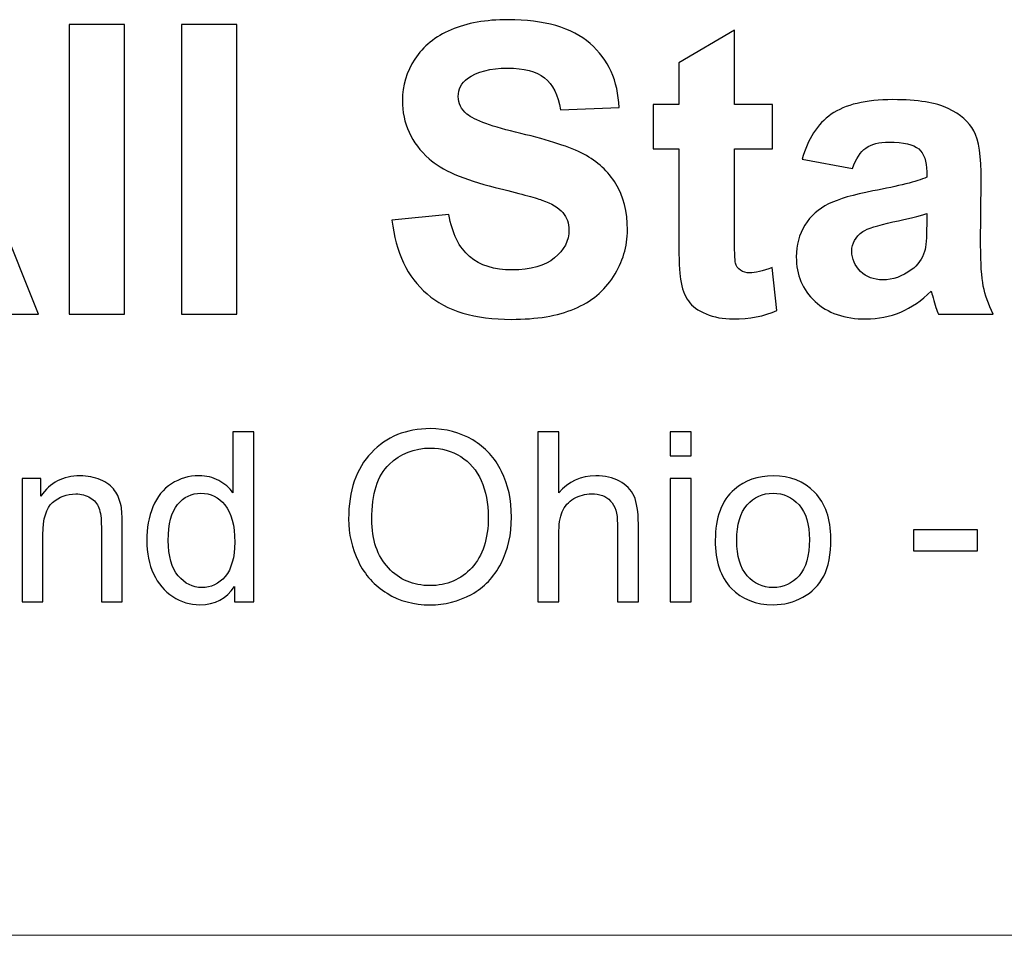
# Model space of a CAD drawing. Units: inches. Extents: x -18.9 to 18.9, y -12.7 to 12.7.
# Drawn here: x -16.1 to -13.5, y -12.7 to -10.3 of the extents above; entities that cross this region are included whole.
import ezdxf

# ---------------------------------------------------------------- set-up
doc = ezdxf.new("R2010")
doc.units = ezdxf.units.IN
doc.header["$MEASUREMENT"] = 0

msp = doc.modelspace()

# ---------------------------------------------------------------- linework, layer by layer
for points, knots in [([(-16.0434, -11.0813), (-16.0434, -11.0813), (-16.2096, -11.0813), (-16.2096, -11.0813), (-16.2096, -11.0813), (-16.2096, -11.0813), (-16.2756, -10.9095), (-16.2756, -10.9095), (-16.2756, -10.9095), (-16.2756, -10.9095), (-16.5779, -10.9095), (-16.5779, -10.9095), (-16.5779, -10.9095), (-16.5779, -10.9095), (-16.6402, -11.0813), (-16.6402, -11.0813), (-16.6402, -11.0813), (-16.6402, -11.0813), (-16.8022, -11.0813), (-16.8022, -11.0813), (-16.8022, -11.0813), (-16.8022, -11.0813), (-16.5077, -10.3252), (-16.5077, -10.3252), (-16.5077, -10.3252), (-16.5077, -10.3252), (-16.3462, -10.3252), (-16.3462, -10.3252), (-16.3462, -10.3252), (-16.3462, -10.3252), (-16.0434, -11.0813), (-16.0434, -11.0813)], [0, 0, 0, 0, 0.111111, 0.111111, 0.111111, 0.111111, 0.222222, 0.222222, 0.222222, 0.222222, 0.333333, 0.333333, 0.333333, 0.333333, 0.444444, 0.444444, 0.444444, 0.444444, 0.555556, 0.555556, 0.555556, 0.555556, 0.666667, 0.666667, 0.666667, 0.666667, 0.777778, 0.777778, 0.777778, 0.777778, 1, 1, 1, 1]), ([(-15.9635, -11.0813), (-15.9635, -11.0813), (-15.9635, -10.3252), (-15.9635, -10.3252), (-15.9635, -10.3252), (-15.9635, -10.3252), (-15.8186, -10.3252), (-15.8186, -10.3252), (-15.8186, -10.3252), (-15.8186, -10.3252), (-15.8186, -11.0813), (-15.8186, -11.0813), (-15.8186, -11.0813), (-15.8186, -11.0813), (-15.9635, -11.0813), (-15.9635, -11.0813)], [0, 0, 0, 0, 0.2, 0.2, 0.2, 0.2, 0.4, 0.4, 0.4, 0.4, 0.6, 0.6, 0.6, 0.6, 1, 1, 1, 1]), ([(-15.67, -11.0813), (-15.67, -11.0813), (-15.67, -10.3252), (-15.67, -10.3252), (-15.67, -10.3252), (-15.67, -10.3252), (-15.5251, -10.3252), (-15.5251, -10.3252), (-15.5251, -10.3252), (-15.5251, -10.3252), (-15.5251, -11.0813), (-15.5251, -11.0813), (-15.5251, -11.0813), (-15.5251, -11.0813), (-15.67, -11.0813), (-15.67, -11.0813)], [0, 0, 0, 0, 0.2, 0.2, 0.2, 0.2, 0.4, 0.4, 0.4, 0.4, 0.6, 0.6, 0.6, 0.6, 1, 1, 1, 1]), ([(-15.1207, -10.8354), (-15.1207, -10.8354), (-14.9721, -10.8208), (-14.9721, -10.8208), (-14.9721, -10.8208), (-14.9633, -10.8708), (-14.9452, -10.9074), (-14.9177, -10.9308), (-14.9177, -10.9308), (-14.8904, -10.954), (-14.8536, -10.9658), (-14.8071, -10.9658), (-14.8071, -10.9658), (-14.758, -10.9658), (-14.7209, -10.9555), (-14.696, -10.9345), (-14.696, -10.9345), (-14.671, -10.9137), (-14.6585, -10.8894), (-14.6585, -10.8616), (-14.6585, -10.8616), (-14.6585, -10.8437), (-14.6638, -10.8285), (-14.6744, -10.816), (-14.6744, -10.816), (-14.6848, -10.8033), (-14.7031, -10.7924), (-14.7293, -10.7833), (-14.7293, -10.7833), (-14.7471, -10.7769), (-14.7879, -10.766), (-14.8515, -10.7502), (-14.8515, -10.7502), (-14.9334, -10.7299), (-14.9908, -10.7049), (-15.0237, -10.6753), (-15.0237, -10.6753), (-15.0702, -10.6338), (-15.0934, -10.5831), (-15.0934, -10.5232), (-15.0934, -10.5232), (-15.0934, -10.4847), (-15.0825, -10.4488), (-15.0607, -10.4151), (-15.0607, -10.4151), (-15.0388, -10.3817), (-15.0073, -10.3562), (-14.9663, -10.3386), (-14.9663, -10.3386), (-14.9251, -10.3211), (-14.8756, -10.3123), (-14.8175, -10.3123), (-14.8175, -10.3123), (-14.7225, -10.3123), (-14.6512, -10.3331), (-14.6031, -10.3746), (-14.6031, -10.3746), (-14.5552, -10.4164), (-14.53, -10.4718), (-14.5276, -10.5414), (-14.5276, -10.5414), (-14.5276, -10.5414), (-14.6802, -10.5481), (-14.6802, -10.5481), (-14.6802, -10.5481), (-14.6867, -10.5091), (-14.7008, -10.4812), (-14.7223, -10.4643), (-14.7223, -10.4643), (-14.7438, -10.4472), (-14.776, -10.4387), (-14.8189, -10.4387), (-14.8189, -10.4387), (-14.8633, -10.4387), (-14.8982, -10.4477), (-14.9232, -10.466), (-14.9232, -10.466), (-14.9394, -10.4776), (-14.9475, -10.4933), (-14.9475, -10.5129), (-14.9475, -10.5129), (-14.9475, -10.5308), (-14.9399, -10.5461), (-14.9247, -10.5588), (-14.9247, -10.5588), (-14.9056, -10.575), (-14.8587, -10.5919), (-14.7844, -10.6093), (-14.7844, -10.6093), (-14.7101, -10.6269), (-14.6552, -10.6451), (-14.6196, -10.6637), (-14.6196, -10.6637), (-14.5841, -10.6826), (-14.5563, -10.7081), (-14.536, -10.7407), (-14.536, -10.7407), (-14.5159, -10.7732), (-14.5059, -10.8134), (-14.5059, -10.8611), (-14.5059, -10.8611), (-14.5059, -10.9044), (-14.5179, -10.9451), (-14.542, -10.9827), (-14.542, -10.9827), (-14.5661, -11.0206), (-14.6001, -11.0488), (-14.6441, -11.0671), (-14.6441, -11.0671), (-14.6881, -11.0856), (-14.7431, -11.0947), (-14.8087, -11.0947), (-14.8087, -11.0947), (-14.9043, -11.0947), (-14.9777, -11.0727), (-15.029, -11.0285), (-15.029, -11.0285), (-15.0802, -10.9843), (-15.1108, -10.9199), (-15.1207, -10.8354)], [0, 0, 0, 0, 0.032258, 0.032258, 0.032258, 0.032258, 0.064516, 0.064516, 0.064516, 0.064516, 0.096774, 0.096774, 0.096774, 0.096774, 0.129032, 0.129032, 0.129032, 0.129032, 0.16129, 0.16129, 0.16129, 0.16129, 0.193548, 0.193548, 0.193548, 0.193548, 0.225806, 0.225806, 0.225806, 0.225806, 0.258065, 0.258065, 0.258065, 0.258065, 0.290323, 0.290323, 0.290323, 0.290323, 0.322581, 0.322581, 0.322581, 0.322581, 0.354839, 0.354839, 0.354839, 0.354839, 0.387097, 0.387097, 0.387097, 0.387097, 0.419355, 0.419355, 0.419355, 0.419355, 0.451613, 0.451613, 0.451613, 0.451613, 0.483871, 0.483871, 0.483871, 0.483871, 0.516129, 0.516129, 0.516129, 0.516129, 0.548387, 0.548387, 0.548387, 0.548387, 0.580645, 0.580645, 0.580645, 0.580645, 0.612903, 0.612903, 0.612903, 0.612903, 0.645161, 0.645161, 0.645161, 0.645161, 0.677419, 0.677419, 0.677419, 0.677419, 0.709677, 0.709677, 0.709677, 0.709677, 0.741935, 0.741935, 0.741935, 0.741935, 0.774194, 0.774194, 0.774194, 0.774194, 0.806452, 0.806452, 0.806452, 0.806452, 0.83871, 0.83871, 0.83871, 0.83871, 0.870968, 0.870968, 0.870968, 0.870968, 0.903226, 0.903226, 0.903226, 0.903226, 0.935484, 0.935484, 0.935484, 0.935484, 1, 1, 1, 1]), ([(-14.1274, -10.5336), (-14.1274, -10.5336), (-14.1274, -10.6491), (-14.1274, -10.6491), (-14.1274, -10.6491), (-14.1274, -10.6491), (-14.2263, -10.6491), (-14.2263, -10.6491), (-14.2263, -10.6491), (-14.2263, -10.6491), (-14.2263, -10.8699), (-14.2263, -10.8699), (-14.2263, -10.8699), (-14.2263, -10.9146), (-14.2255, -10.9407), (-14.2235, -10.9481), (-14.2235, -10.9481), (-14.2216, -10.9555), (-14.2174, -10.9614), (-14.2107, -10.9664), (-14.2107, -10.9664), (-14.204, -10.9711), (-14.1957, -10.9736), (-14.1862, -10.9736), (-14.1862, -10.9736), (-14.1726, -10.9736), (-14.1533, -10.9688), (-14.1277, -10.9597), (-14.1277, -10.9597), (-14.1277, -10.9597), (-14.1154, -11.072), (-14.1154, -11.072), (-14.1154, -11.072), (-14.1492, -11.0864), (-14.1873, -11.0937), (-14.23, -11.0937), (-14.23, -11.0937), (-14.2561, -11.0937), (-14.2797, -11.0893), (-14.3006, -11.0806), (-14.3006, -11.0806), (-14.3216, -11.0718), (-14.3369, -11.0604), (-14.3468, -11.0465), (-14.3468, -11.0465), (-14.3566, -11.0326), (-14.3633, -11.0137), (-14.3672, -10.99), (-14.3672, -10.99), (-14.3702, -10.9732), (-14.3718, -10.9391), (-14.3718, -10.8878), (-14.3718, -10.8878), (-14.3718, -10.8878), (-14.3718, -10.6491), (-14.3718, -10.6491), (-14.3718, -10.6491), (-14.3718, -10.6491), (-14.4383, -10.6491), (-14.4383, -10.6491), (-14.4383, -10.6491), (-14.4383, -10.6491), (-14.4383, -10.5336), (-14.4383, -10.5336), (-14.4383, -10.5336), (-14.4383, -10.5336), (-14.3718, -10.5336), (-14.3718, -10.5336), (-14.3718, -10.5336), (-14.3718, -10.5336), (-14.3718, -10.4246), (-14.3718, -10.4246), (-14.3718, -10.4246), (-14.3718, -10.4246), (-14.2263, -10.3401), (-14.2263, -10.3401), (-14.2263, -10.3401), (-14.2263, -10.3401), (-14.2263, -10.5336), (-14.2263, -10.5336), (-14.2263, -10.5336), (-14.2263, -10.5336), (-14.1274, -10.5336), (-14.1274, -10.5336)], [0, 0, 0, 0, 0.045455, 0.045455, 0.045455, 0.045455, 0.090909, 0.090909, 0.090909, 0.090909, 0.136364, 0.136364, 0.136364, 0.136364, 0.181818, 0.181818, 0.181818, 0.181818, 0.227273, 0.227273, 0.227273, 0.227273, 0.272727, 0.272727, 0.272727, 0.272727, 0.318182, 0.318182, 0.318182, 0.318182, 0.363636, 0.363636, 0.363636, 0.363636, 0.409091, 0.409091, 0.409091, 0.409091, 0.454545, 0.454545, 0.454545, 0.454545, 0.5, 0.5, 0.5, 0.5, 0.545455, 0.545455, 0.545455, 0.545455, 0.590909, 0.590909, 0.590909, 0.590909, 0.636364, 0.636364, 0.636364, 0.636364, 0.681818, 0.681818, 0.681818, 0.681818, 0.727273, 0.727273, 0.727273, 0.727273, 0.772727, 0.772727, 0.772727, 0.772727, 0.818182, 0.818182, 0.818182, 0.818182, 0.863636, 0.863636, 0.863636, 0.863636, 0.909091, 0.909091, 0.909091, 0.909091, 1, 1, 1, 1]), ([(-13.9184, -10.7007), (-13.9184, -10.7007), (-14.0499, -10.6769), (-14.0499, -10.6769), (-14.0499, -10.6769), (-14.0351, -10.6239), (-14.0098, -10.5849), (-13.9737, -10.5593), (-13.9737, -10.5593), (-13.9374, -10.534), (-13.8839, -10.5211), (-13.8128, -10.5211), (-13.8128, -10.5211), (-13.748, -10.5211), (-13.6999, -10.5289), (-13.6682, -10.5442), (-13.6682, -10.5442), (-13.6367, -10.5595), (-13.6144, -10.5789), (-13.6015, -10.6025), (-13.6015, -10.6025), (-13.5887, -10.6261), (-13.5821, -10.6692), (-13.5821, -10.7322), (-13.5821, -10.7322), (-13.5821, -10.7322), (-13.5837, -10.9014), (-13.5837, -10.9014), (-13.5837, -10.9014), (-13.5837, -10.9495), (-13.5814, -10.985), (-13.5767, -11.0079), (-13.5767, -11.0079), (-13.5721, -11.0306), (-13.5633, -11.0553), (-13.5506, -11.0813), (-13.5506, -11.0813), (-13.5506, -11.0813), (-13.6941, -11.0813), (-13.6941, -11.0813), (-13.6941, -11.0813), (-13.6978, -11.0716), (-13.7026, -11.0574), (-13.708, -11.0386), (-13.708, -11.0386), (-13.7103, -11.0299), (-13.7121, -11.0243), (-13.7131, -11.0215), (-13.7131, -11.0215), (-13.738, -11.0456), (-13.7644, -11.0635), (-13.7925, -11.0757), (-13.7925, -11.0757), (-13.8207, -11.0877), (-13.8508, -11.0937), (-13.8829, -11.0937), (-13.8829, -11.0937), (-13.9392, -11.0937), (-13.9837, -11.0783), (-14.0161, -11.0479), (-14.0161, -11.0479), (-14.0487, -11.0172), (-14.0649, -10.9785), (-14.0649, -10.9317), (-14.0649, -10.9317), (-14.0649, -10.9009), (-14.0575, -10.8732), (-14.0427, -10.8489), (-14.0427, -10.8489), (-14.0279, -10.8246), (-14.0071, -10.8062), (-13.9806, -10.7933), (-13.9806, -10.7933), (-13.954, -10.7805), (-13.9154, -10.7692), (-13.8652, -10.7595), (-13.8652, -10.7595), (-13.7976, -10.7468), (-13.7506, -10.7349), (-13.7246, -10.7239), (-13.7246, -10.7239), (-13.7246, -10.7239), (-13.7246, -10.7095), (-13.7246, -10.7095), (-13.7246, -10.7095), (-13.7246, -10.6815), (-13.7314, -10.6618), (-13.7452, -10.6498), (-13.7452, -10.6498), (-13.7589, -10.638), (-13.7848, -10.632), (-13.823, -10.632), (-13.823, -10.632), (-13.8489, -10.632), (-13.8689, -10.6371), (-13.8834, -10.6474), (-13.8834, -10.6474), (-13.8978, -10.6574), (-13.9094, -10.6752), (-13.9184, -10.7007)], [0, 0, 0, 0, 0.038462, 0.038462, 0.038462, 0.038462, 0.076923, 0.076923, 0.076923, 0.076923, 0.115385, 0.115385, 0.115385, 0.115385, 0.153846, 0.153846, 0.153846, 0.153846, 0.192308, 0.192308, 0.192308, 0.192308, 0.230769, 0.230769, 0.230769, 0.230769, 0.269231, 0.269231, 0.269231, 0.269231, 0.307692, 0.307692, 0.307692, 0.307692, 0.346154, 0.346154, 0.346154, 0.346154, 0.384615, 0.384615, 0.384615, 0.384615, 0.423077, 0.423077, 0.423077, 0.423077, 0.461538, 0.461538, 0.461538, 0.461538, 0.5, 0.5, 0.5, 0.5, 0.538462, 0.538462, 0.538462, 0.538462, 0.576923, 0.576923, 0.576923, 0.576923, 0.615385, 0.615385, 0.615385, 0.615385, 0.653846, 0.653846, 0.653846, 0.653846, 0.692308, 0.692308, 0.692308, 0.692308, 0.730769, 0.730769, 0.730769, 0.730769, 0.769231, 0.769231, 0.769231, 0.769231, 0.807692, 0.807692, 0.807692, 0.807692, 0.846154, 0.846154, 0.846154, 0.846154, 0.884615, 0.884615, 0.884615, 0.884615, 0.923077, 0.923077, 0.923077, 0.923077, 1, 1, 1, 1]), ([(-13.7246, -10.8183), (-13.7431, -10.8245), (-13.7725, -10.8319), (-13.8128, -10.8405), (-13.8128, -10.8405), (-13.8529, -10.8491), (-13.8792, -10.8576), (-13.8917, -10.8657), (-13.8917, -10.8657), (-13.9105, -10.8792), (-13.92, -10.8961), (-13.92, -10.9167), (-13.92, -10.9167), (-13.92, -10.9371), (-13.9124, -10.9546), (-13.8973, -10.9694), (-13.8973, -10.9694), (-13.8821, -10.9841), (-13.863, -10.9915), (-13.8395, -10.9915), (-13.8395, -10.9915), (-13.8133, -10.9915), (-13.7885, -10.9829), (-13.7647, -10.9658), (-13.7647, -10.9658), (-13.7471, -10.9528), (-13.7357, -10.9368), (-13.7302, -10.9178), (-13.7302, -10.9178), (-13.7263, -10.9055), (-13.7246, -10.8819), (-13.7246, -10.8472), (-13.7246, -10.8472), (-13.7246, -10.8472), (-13.7246, -10.8183), (-13.7246, -10.8183)], [0, 0, 0, 0, 0.1, 0.1, 0.1, 0.1, 0.2, 0.2, 0.2, 0.2, 0.3, 0.3, 0.3, 0.3, 0.4, 0.4, 0.4, 0.4, 0.5, 0.5, 0.5, 0.5, 0.6, 0.6, 0.6, 0.6, 0.7, 0.7, 0.7, 0.7, 0.8, 0.8, 0.8, 0.8, 1, 1, 1, 1]), ([(-15.2337, -11.6161), (-15.2337, -11.5422), (-15.2139, -11.4845), (-15.1743, -11.4428), (-15.1743, -11.4428), (-15.1346, -11.401), (-15.0835, -11.3801), (-15.0208, -11.3801), (-15.0208, -11.3801), (-14.9798, -11.3801), (-14.9427, -11.39), (-14.9098, -11.4095), (-14.9098, -11.4095), (-14.8769, -11.4292), (-14.8517, -11.4565), (-14.8344, -11.4916), (-14.8344, -11.4916), (-14.8171, -11.5266), (-14.8085, -11.5665), (-14.8085, -11.6109), (-14.8085, -11.6109), (-14.8085, -11.656), (-14.8175, -11.6964), (-14.8358, -11.7319), (-14.8358, -11.7319), (-14.854, -11.7675), (-14.8798, -11.7944), (-14.9131, -11.8128), (-14.9131, -11.8128), (-14.9465, -11.8311), (-14.9825, -11.8402), (-15.0211, -11.8402), (-15.0211, -11.8402), (-15.063, -11.8402), (-15.1004, -11.8302), (-15.1333, -11.8099), (-15.1333, -11.8099), (-15.1663, -11.7897), (-15.1913, -11.762), (-15.2083, -11.727), (-15.2083, -11.727), (-15.2252, -11.6922), (-15.2337, -11.6551), (-15.2337, -11.6161)], [0, 0, 0, 0, 0.083333, 0.083333, 0.083333, 0.083333, 0.166667, 0.166667, 0.166667, 0.166667, 0.25, 0.25, 0.25, 0.25, 0.333333, 0.333333, 0.333333, 0.333333, 0.416667, 0.416667, 0.416667, 0.416667, 0.5, 0.5, 0.5, 0.5, 0.583333, 0.583333, 0.583333, 0.583333, 0.666667, 0.666667, 0.666667, 0.666667, 0.75, 0.75, 0.75, 0.75, 0.833333, 0.833333, 0.833333, 0.833333, 1, 1, 1, 1]), ([(-15.5319, -11.8326), (-15.5319, -11.8326), (-15.5319, -11.792), (-15.5319, -11.792), (-15.5319, -11.792), (-15.5523, -11.8239), (-15.5823, -11.8399), (-15.622, -11.8399), (-15.622, -11.8399), (-15.6476, -11.8399), (-15.6712, -11.8329), (-15.6928, -11.8187), (-15.6928, -11.8187), (-15.7143, -11.8046), (-15.731, -11.7848), (-15.7429, -11.7593), (-15.7429, -11.7593), (-15.7547, -11.734), (-15.7606, -11.7049), (-15.7606, -11.6719), (-15.7606, -11.6719), (-15.7606, -11.6398), (-15.7552, -11.6106), (-15.7445, -11.5844), (-15.7445, -11.5844), (-15.7338, -11.5582), (-15.7177, -11.5381), (-15.6963, -11.5242), (-15.6963, -11.5242), (-15.6749, -11.5103), (-15.6508, -11.5032), (-15.6243, -11.5032), (-15.6243, -11.5032), (-15.605, -11.5032), (-15.5877, -11.5074), (-15.5726, -11.5155), (-15.5726, -11.5155), (-15.5574, -11.5237), (-15.545, -11.5344), (-15.5355, -11.5475), (-15.5355, -11.5475), (-15.5355, -11.5475), (-15.5355, -11.388), (-15.5355, -11.388), (-15.5355, -11.388), (-15.5355, -11.388), (-15.4813, -11.388), (-15.4813, -11.388), (-15.4813, -11.388), (-15.4813, -11.388), (-15.4813, -11.8326), (-15.4813, -11.8326), (-15.4813, -11.8326), (-15.4813, -11.8326), (-15.5319, -11.8326), (-15.5319, -11.8326)], [0, 0, 0, 0, 0.066667, 0.066667, 0.066667, 0.066667, 0.133333, 0.133333, 0.133333, 0.133333, 0.2, 0.2, 0.2, 0.2, 0.266667, 0.266667, 0.266667, 0.266667, 0.333333, 0.333333, 0.333333, 0.333333, 0.4, 0.4, 0.4, 0.4, 0.466667, 0.466667, 0.466667, 0.466667, 0.533333, 0.533333, 0.533333, 0.533333, 0.6, 0.6, 0.6, 0.6, 0.666667, 0.666667, 0.666667, 0.666667, 0.733333, 0.733333, 0.733333, 0.733333, 0.8, 0.8, 0.8, 0.8, 0.866667, 0.866667, 0.866667, 0.866667, 1, 1, 1, 1]), ([(-14.7396, -11.8326), (-14.7396, -11.8326), (-14.7396, -11.388), (-14.7396, -11.388), (-14.7396, -11.388), (-14.7396, -11.388), (-14.685, -11.388), (-14.685, -11.388), (-14.685, -11.388), (-14.685, -11.388), (-14.685, -11.5475), (-14.685, -11.5475), (-14.685, -11.5475), (-14.6596, -11.518), (-14.6274, -11.5032), (-14.5885, -11.5032), (-14.5885, -11.5032), (-14.5647, -11.5032), (-14.544, -11.508), (-14.5264, -11.5174), (-14.5264, -11.5174), (-14.5088, -11.5267), (-14.4962, -11.5398), (-14.4886, -11.5563), (-14.4886, -11.5563), (-14.4811, -11.5729), (-14.4772, -11.597), (-14.4772, -11.6285), (-14.4772, -11.6285), (-14.4772, -11.6285), (-14.4772, -11.8326), (-14.4772, -11.8326), (-14.4772, -11.8326), (-14.4772, -11.8326), (-14.5319, -11.8326), (-14.5319, -11.8326), (-14.5319, -11.8326), (-14.5319, -11.8326), (-14.5319, -11.6285), (-14.5319, -11.6285), (-14.5319, -11.6285), (-14.5319, -11.6013), (-14.5378, -11.5814), (-14.5496, -11.569), (-14.5496, -11.569), (-14.5614, -11.5565), (-14.5782, -11.5502), (-14.5998, -11.5502), (-14.5998, -11.5502), (-14.616, -11.5502), (-14.6312, -11.5545), (-14.6455, -11.5628), (-14.6455, -11.5628), (-14.6598, -11.5712), (-14.6699, -11.5826), (-14.6759, -11.597), (-14.6759, -11.597), (-14.682, -11.6113), (-14.685, -11.6312), (-14.685, -11.6564), (-14.685, -11.6564), (-14.685, -11.6564), (-14.685, -11.8326), (-14.685, -11.8326), (-14.685, -11.8326), (-14.685, -11.8326), (-14.7396, -11.8326), (-14.7396, -11.8326)], [0, 0, 0, 0, 0.055556, 0.055556, 0.055556, 0.055556, 0.111111, 0.111111, 0.111111, 0.111111, 0.166667, 0.166667, 0.166667, 0.166667, 0.222222, 0.222222, 0.222222, 0.222222, 0.277778, 0.277778, 0.277778, 0.277778, 0.333333, 0.333333, 0.333333, 0.333333, 0.388889, 0.388889, 0.388889, 0.388889, 0.444444, 0.444444, 0.444444, 0.444444, 0.5, 0.5, 0.5, 0.5, 0.555556, 0.555556, 0.555556, 0.555556, 0.611111, 0.611111, 0.611111, 0.611111, 0.666667, 0.666667, 0.666667, 0.666667, 0.722222, 0.722222, 0.722222, 0.722222, 0.777778, 0.777778, 0.777778, 0.777778, 0.833333, 0.833333, 0.833333, 0.833333, 0.888889, 0.888889, 0.888889, 0.888889, 1, 1, 1, 1]), ([(-14.3939, -11.4508), (-14.3939, -11.4508), (-14.3939, -11.388), (-14.3939, -11.388), (-14.3939, -11.388), (-14.3939, -11.388), (-14.3392, -11.388), (-14.3392, -11.388), (-14.3392, -11.388), (-14.3392, -11.388), (-14.3392, -11.4508), (-14.3392, -11.4508), (-14.3392, -11.4508), (-14.3392, -11.4508), (-14.3939, -11.4508), (-14.3939, -11.4508)], [0, 0, 0, 0, 0.2, 0.2, 0.2, 0.2, 0.4, 0.4, 0.4, 0.4, 0.6, 0.6, 0.6, 0.6, 1, 1, 1, 1]), ([(-15.1731, -11.617), (-15.1731, -11.6706), (-15.1587, -11.7128), (-15.1299, -11.7436), (-15.1299, -11.7436), (-15.101, -11.7745), (-15.0649, -11.7899), (-15.0214, -11.7899), (-15.0214, -11.7899), (-14.9771, -11.7899), (-14.9406, -11.7744), (-14.9121, -11.7432), (-14.9121, -11.7432), (-14.8835, -11.712), (-14.8691, -11.6678), (-14.8691, -11.6106), (-14.8691, -11.6106), (-14.8691, -11.5744), (-14.8753, -11.5429), (-14.8875, -11.5158), (-14.8875, -11.5158), (-14.8997, -11.4888), (-14.9176, -11.4679), (-14.9411, -11.453), (-14.9411, -11.453), (-14.9648, -11.4382), (-14.9912, -11.4307), (-15.0205, -11.4307), (-15.0205, -11.4307), (-15.0622, -11.4307), (-15.098, -11.445), (-15.128, -11.4737), (-15.128, -11.4737), (-15.158, -11.5023), (-15.1731, -11.5501), (-15.1731, -11.617)], [0, 0, 0, 0, 0.1, 0.1, 0.1, 0.1, 0.2, 0.2, 0.2, 0.2, 0.3, 0.3, 0.3, 0.3, 0.4, 0.4, 0.4, 0.4, 0.5, 0.5, 0.5, 0.5, 0.6, 0.6, 0.6, 0.6, 0.7, 0.7, 0.7, 0.7, 0.8, 0.8, 0.8, 0.8, 1, 1, 1, 1]), ([(-16.0863, -11.8326), (-16.0863, -11.8326), (-16.0863, -11.5106), (-16.0863, -11.5106), (-16.0863, -11.5106), (-16.0863, -11.5106), (-16.0372, -11.5106), (-16.0372, -11.5106), (-16.0372, -11.5106), (-16.0372, -11.5106), (-16.0372, -11.5563), (-16.0372, -11.5563), (-16.0372, -11.5563), (-16.0135, -11.5209), (-15.9793, -11.5032), (-15.9347, -11.5032), (-15.9347, -11.5032), (-15.9153, -11.5032), (-15.8974, -11.5067), (-15.8812, -11.5137), (-15.8812, -11.5137), (-15.8648, -11.5207), (-15.8527, -11.5298), (-15.8446, -11.5412), (-15.8446, -11.5412), (-15.8365, -11.5525), (-15.8309, -11.566), (-15.8276, -11.5815), (-15.8276, -11.5815), (-15.8256, -11.5916), (-15.8246, -11.6093), (-15.8246, -11.6346), (-15.8246, -11.6346), (-15.8246, -11.6346), (-15.8246, -11.8326), (-15.8246, -11.8326), (-15.8246, -11.8326), (-15.8246, -11.8326), (-15.8792, -11.8326), (-15.8792, -11.8326), (-15.8792, -11.8326), (-15.8792, -11.8326), (-15.8792, -11.6367), (-15.8792, -11.6367), (-15.8792, -11.6367), (-15.8792, -11.6145), (-15.8813, -11.5978), (-15.8855, -11.5868), (-15.8855, -11.5868), (-15.8898, -11.5758), (-15.8973, -11.567), (-15.9081, -11.5605), (-15.9081, -11.5605), (-15.919, -11.5538), (-15.9316, -11.5505), (-15.9462, -11.5505), (-15.9462, -11.5505), (-15.9695, -11.5505), (-15.9895, -11.558), (-16.0065, -11.5727), (-16.0065, -11.5727), (-16.0233, -11.5875), (-16.0317, -11.6154), (-16.0317, -11.6567), (-16.0317, -11.6567), (-16.0317, -11.6567), (-16.0317, -11.8326), (-16.0317, -11.8326), (-16.0317, -11.8326), (-16.0317, -11.8326), (-16.0863, -11.8326), (-16.0863, -11.8326)], [0, 0, 0, 0, 0.052632, 0.052632, 0.052632, 0.052632, 0.105263, 0.105263, 0.105263, 0.105263, 0.157895, 0.157895, 0.157895, 0.157895, 0.210526, 0.210526, 0.210526, 0.210526, 0.263158, 0.263158, 0.263158, 0.263158, 0.315789, 0.315789, 0.315789, 0.315789, 0.368421, 0.368421, 0.368421, 0.368421, 0.421053, 0.421053, 0.421053, 0.421053, 0.473684, 0.473684, 0.473684, 0.473684, 0.526316, 0.526316, 0.526316, 0.526316, 0.578947, 0.578947, 0.578947, 0.578947, 0.631579, 0.631579, 0.631579, 0.631579, 0.684211, 0.684211, 0.684211, 0.684211, 0.736842, 0.736842, 0.736842, 0.736842, 0.789474, 0.789474, 0.789474, 0.789474, 0.842105, 0.842105, 0.842105, 0.842105, 0.894737, 0.894737, 0.894737, 0.894737, 1, 1, 1, 1]), ([(-14.3939, -11.8326), (-14.3939, -11.8326), (-14.3939, -11.5106), (-14.3939, -11.5106), (-14.3939, -11.5106), (-14.3939, -11.5106), (-14.3392, -11.5106), (-14.3392, -11.5106), (-14.3392, -11.5106), (-14.3392, -11.5106), (-14.3392, -11.8326), (-14.3392, -11.8326), (-14.3392, -11.8326), (-14.3392, -11.8326), (-14.3939, -11.8326), (-14.3939, -11.8326)], [0, 0, 0, 0, 0.2, 0.2, 0.2, 0.2, 0.4, 0.4, 0.4, 0.4, 0.6, 0.6, 0.6, 0.6, 1, 1, 1, 1]), ([(-14.2765, -11.6716), (-14.2765, -11.6119), (-14.2599, -11.5677), (-14.2267, -11.539), (-14.2267, -11.539), (-14.1991, -11.5152), (-14.1653, -11.5032), (-14.1254, -11.5032), (-14.1254, -11.5032), (-14.0811, -11.5032), (-14.0449, -11.5177), (-14.0168, -11.5468), (-14.0168, -11.5468), (-13.9887, -11.5758), (-13.9747, -11.6159), (-13.9747, -11.667), (-13.9747, -11.667), (-13.9747, -11.7085), (-13.9809, -11.7411), (-13.9933, -11.7648), (-13.9933, -11.7648), (-14.0058, -11.7886), (-14.0239, -11.8071), (-14.0476, -11.8202), (-14.0476, -11.8202), (-14.0714, -11.8334), (-14.0973, -11.8399), (-14.1254, -11.8399), (-14.1254, -11.8399), (-14.1705, -11.8399), (-14.2069, -11.8255), (-14.2348, -11.7965), (-14.2348, -11.7965), (-14.2626, -11.7676), (-14.2765, -11.726), (-14.2765, -11.6716)], [0, 0, 0, 0, 0.1, 0.1, 0.1, 0.1, 0.2, 0.2, 0.2, 0.2, 0.3, 0.3, 0.3, 0.3, 0.4, 0.4, 0.4, 0.4, 0.5, 0.5, 0.5, 0.5, 0.6, 0.6, 0.6, 0.6, 0.7, 0.7, 0.7, 0.7, 0.8, 0.8, 0.8, 0.8, 1, 1, 1, 1]), ([(-15.7045, -11.6719), (-15.7045, -11.7132), (-15.6958, -11.744), (-15.6784, -11.7644), (-15.6784, -11.7644), (-15.661, -11.7848), (-15.6405, -11.7951), (-15.6168, -11.7951), (-15.6168, -11.7951), (-15.593, -11.7951), (-15.5727, -11.7852), (-15.556, -11.7658), (-15.556, -11.7658), (-15.5393, -11.7463), (-15.531, -11.7165), (-15.531, -11.6764), (-15.531, -11.6764), (-15.531, -11.6323), (-15.5394, -11.6), (-15.5564, -11.5794), (-15.5564, -11.5794), (-15.5734, -11.5587), (-15.5943, -11.5485), (-15.6193, -11.5485), (-15.6193, -11.5485), (-15.6435, -11.5485), (-15.6638, -11.5584), (-15.68, -11.5782), (-15.68, -11.5782), (-15.6963, -11.5979), (-15.7045, -11.6292), (-15.7045, -11.6719)], [0, 0, 0, 0, 0.111111, 0.111111, 0.111111, 0.111111, 0.222222, 0.222222, 0.222222, 0.222222, 0.333333, 0.333333, 0.333333, 0.333333, 0.444444, 0.444444, 0.444444, 0.444444, 0.555556, 0.555556, 0.555556, 0.555556, 0.666667, 0.666667, 0.666667, 0.666667, 0.777778, 0.777778, 0.777778, 0.777778, 1, 1, 1, 1]), ([(-14.2204, -11.6716), (-14.2204, -11.7129), (-14.2114, -11.7437), (-14.1934, -11.7642), (-14.1934, -11.7642), (-14.1753, -11.7848), (-14.1527, -11.7951), (-14.1254, -11.7951), (-14.1254, -11.7951), (-14.0983, -11.7951), (-14.0757, -11.7847), (-14.0577, -11.7641), (-14.0577, -11.7641), (-14.0398, -11.7435), (-14.0308, -11.712), (-14.0308, -11.6698), (-14.0308, -11.6698), (-14.0308, -11.6299), (-14.0398, -11.5997), (-14.0579, -11.5792), (-14.0579, -11.5792), (-14.0761, -11.5587), (-14.0985, -11.5485), (-14.1254, -11.5485), (-14.1254, -11.5485), (-14.1527, -11.5485), (-14.1753, -11.5587), (-14.1934, -11.5791), (-14.1934, -11.5791), (-14.2114, -11.5995), (-14.2204, -11.6303), (-14.2204, -11.6716)], [0, 0, 0, 0, 0.111111, 0.111111, 0.111111, 0.111111, 0.222222, 0.222222, 0.222222, 0.222222, 0.333333, 0.333333, 0.333333, 0.333333, 0.444444, 0.444444, 0.444444, 0.444444, 0.555556, 0.555556, 0.555556, 0.555556, 0.666667, 0.666667, 0.666667, 0.666667, 0.777778, 0.777778, 0.777778, 0.777778, 1, 1, 1, 1]), ([(-13.7594, -11.6992), (-13.7594, -11.6992), (-13.7594, -11.6443), (-13.7594, -11.6443), (-13.7594, -11.6443), (-13.7594, -11.6443), (-13.5915, -11.6443), (-13.5915, -11.6443), (-13.5915, -11.6443), (-13.5915, -11.6443), (-13.5915, -11.6992), (-13.5915, -11.6992), (-13.5915, -11.6992), (-13.5915, -11.6992), (-13.7594, -11.6992), (-13.7594, -11.6992)], [0, 0, 0, 0, 0.2, 0.2, 0.2, 0.2, 0.4, 0.4, 0.4, 0.4, 0.6, 0.6, 0.6, 0.6, 1, 1, 1, 1])]:
    msp.add_open_spline(points, degree=3, knots=knots)
at = {"lineweight": 9}
msp.add_open_spline([(18.8924, -12.7029), (18.8924, -12.7029), (-18.9029, -12.7029), (-18.9029, -12.7029)], degree=3, dxfattribs=at)

doc.saveas('drawing.dxf')
